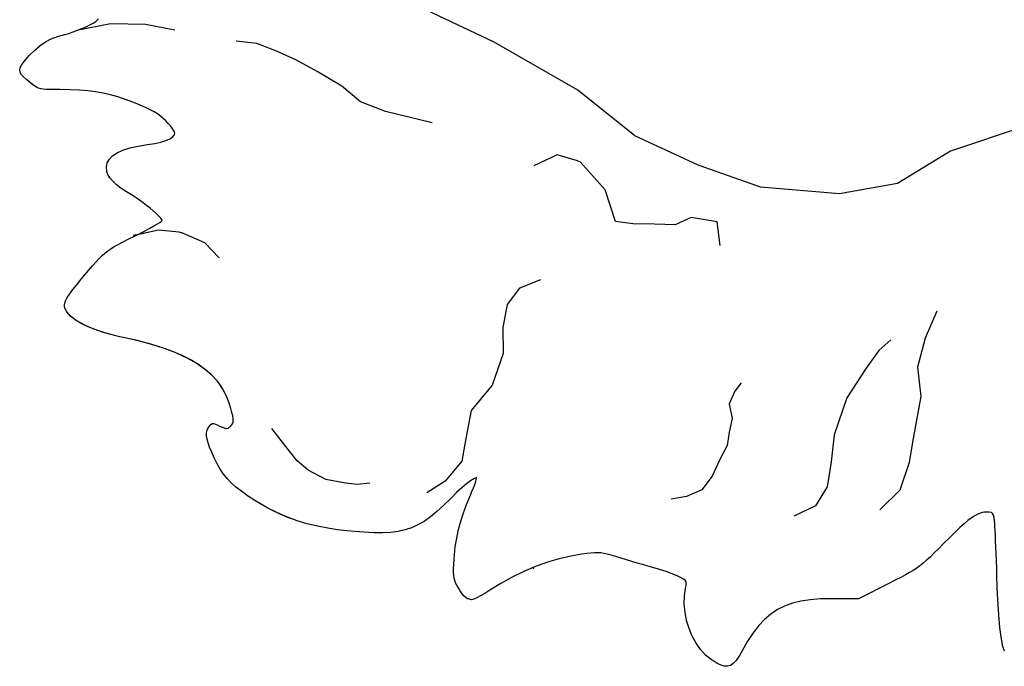
# Model space of a CAD drawing. Extents: x 0.01 to 5.08, y -2.44 to 3.93.
# Drawn here: x 0.71 to 3.05, y -2.43 to -0.9 of the extents above; entities that cross this region are included whole.
import ezdxf

# ---------------------------------------------------------------- set-up
doc = ezdxf.new("R2010")
doc.units = 0
doc.header["$MEASUREMENT"] = 0
doc.layers.add('Vector Layer 1', color=7, linetype='Continuous', lineweight=30)

msp = doc.modelspace()

# ---------------------------------------------------------------- linework, layer by layer
at = {"layer": 'Vector Layer 1', "color": 18, "lineweight": 30, "true_color": 0x000000}
for p, q in [((0.7507, -1.0582), (0.7507, -1.0582)), ((1.6874, -1.1417), (1.5769, -1.1145)), ((1.6874, -1.1417), (1.5769, -1.1145)), ((1.1691, -1.8555), (1.1691, -1.8555)), ((1.1904, -1.8645), (1.1904, -1.8645)), ((1.4356, -2.1032), (1.4356, -2.1032)), ((1.4529, -2.1048), (1.4529, -2.1048)), ((1.9262, -2.1976), (1.9262, -2.1976)), ((2.2438, -2.2065), (2.2438, -2.2065))]:
    msp.add_line(p, q, dxfattribs=at)
at = {"layer": 'Vector Layer 1', "color": 18, "lineweight": 30, "true_color": 0x000000, "extrusion": (0, 0, -1)}
for points in [[(-2.4613, -1.2922), (-2.3194, -1.242), (-2.3194, -1.242), (-2.1687, -1.1727), (-2.1687, -1.1727), (-2.0336, -1.064), (-2.0336, -1.064), (-1.8346, -0.9504), (-1.8346, -0.9504), (-1.6459, -0.8605), (-1.6459, -0.8605), (-1.6434, -0.8601)], [(-3.0932, -1.1505), (-2.9183, -1.2087), (-2.9183, -1.2087), (-2.7925, -1.286), (-2.7925, -1.286), (-2.6546, -1.3098), (-2.6546, -1.3098), (-2.4674, -1.2944), (-2.4674, -1.2944), (-2.4613, -1.2922), (-2.4613, -1.2922), (-2.3194, -1.242), (-2.3194, -1.242), (-2.1687, -1.1727), (-2.1687, -1.1727), (-2.0336, -1.064), (-2.0336, -1.064), (-1.8346, -0.9504), (-1.8346, -0.9504), (-1.6459, -0.8605), (-1.6459, -0.8605), (-1.6434, -0.8601)], [(-0.7503, -1.0581), (-0.7422, -1.0532), (-0.7346, -1.0473), (-0.7346, -1.0473), (-0.7254, -1.0397), (-0.7181, -1.0332), (-0.7129, -1.0274), (-0.7097, -1.0221), (-0.7084, -1.0169), (-0.7092, -1.0115), (-0.7118, -1.0056), (-0.7164, -0.9989), (-0.7229, -0.9911), (-0.7313, -0.9819), (-0.7313, -0.9819), (-0.7441, -0.969), (-0.7567, -0.9584), (-0.7696, -0.9497), (-0.7834, -0.9426), (-0.7985, -0.9368), (-0.8155, -0.932), (-0.8155, -0.932), (-0.8253, -0.9293), (-0.8355, -0.926), (-0.846, -0.9221), (-0.8562, -0.918), (-0.866, -0.9136), (-0.8749, -0.9093), (-0.8827, -0.905), (-0.8889, -0.9011), (-0.8932, -0.8976), (-0.8954, -0.8947)], [(-1.1995, -1.7901), (-1.191, -1.7736), (-1.1805, -1.7581), (-1.1678, -1.7436), (-1.1528, -1.73), (-1.1357, -1.7173), (-1.1161, -1.7053), (-1.0942, -1.6942), (-1.0697, -1.6839), (-1.0428, -1.6742), (-1.0132, -1.6653), (-0.981, -1.6569), (-0.946, -1.6492), (-0.946, -1.6492), (-0.928, -1.6451), (-0.9107, -1.6402), (-0.8941, -1.6348), (-0.8786, -1.6288), (-0.8643, -1.6225), (-0.8515, -1.6158), (-0.8404, -1.609), (-0.8312, -1.6021), (-0.8242, -1.5952), (-0.8195, -1.5885), (-0.8195, -1.5885), (-0.8168, -1.5828), (-0.8152, -1.5781), (-0.8148, -1.5739), (-0.8155, -1.5695), (-0.8174, -1.5643), (-0.8205, -1.5579), (-0.8205, -1.5579), (-0.8231, -1.5536), (-0.8271, -1.5477), (-0.8325, -1.5404), (-0.839, -1.5319), (-0.8464, -1.5227), (-0.8544, -1.5128), (-0.863, -1.5026), (-0.8717, -1.4924), (-0.8717, -1.4924), (-0.8815, -1.4812), (-0.89, -1.4717), (-0.8975, -1.4637), (-0.9043, -1.4568), (-0.9109, -1.4508), (-0.9176, -1.4454), (-0.9248, -1.4403), (-0.9328, -1.4354), (-0.942, -1.4302), (-0.9529, -1.4245), (-0.9656, -1.4181), (-0.9807, -1.4106), (-0.9807, -1.4106), (-0.9939, -1.404), (-1.0063, -1.3976), (-1.0175, -1.3917), (-1.0273, -1.3863), (-1.0354, -1.3817), (-1.0415, -1.378), (-1.0454, -1.3752), (-1.0467, -1.3737), (-1.0467, -1.3737), (-1.0457, -1.3712), (-1.0428, -1.3674), (-1.0383, -1.3626), (-1.0324, -1.357), (-1.0256, -1.3509), (-1.0179, -1.3444), (-1.0098, -1.3378), (-1.0014, -1.3314), (-0.9931, -1.3253), (-0.9851, -1.3199), (-0.9777, -1.3153), (-0.9777, -1.3153), (-0.962, -1.3057), (-0.9487, -1.2966), (-0.9376, -1.288), (-0.9288, -1.2797), (-0.9221, -1.2719), (-0.9176, -1.2643), (-0.9151, -1.2571), (-0.9151, -1.2571), (-0.9143, -1.2464), (-0.9164, -1.2367), (-0.9213, -1.2278), (-0.9291, -1.2199), (-0.9397, -1.2128), (-0.9534, -1.2066), (-0.9699, -1.2013), (-0.9894, -1.1968), (-1.0118, -1.1932), (-1.0118, -1.1932), (-1.0291, -1.1905), (-1.0436, -1.1874), (-1.0555, -1.1839), (-1.0648, -1.18), (-1.0714, -1.1757), (-1.0753, -1.171), (-1.0766, -1.1659), (-1.0766, -1.1659), (-1.0759, -1.1633), (-1.0737, -1.1594), (-1.0704, -1.1546), (-1.0661, -1.1491), (-1.0611, -1.1432), (-1.0554, -1.1372), (-1.0554, -1.1372), (-1.0491, -1.1311), (-1.0426, -1.1255), (-1.0354, -1.1204), (-1.0274, -1.1154), (-1.0181, -1.1105), (-1.0072, -1.1054), (-0.9943, -1.0998), (-0.9792, -1.0938), (-0.9792, -1.0938), (-0.9597, -1.0864), (-0.9414, -1.0803), (-0.9239, -1.0752), (-0.9064, -1.0711), (-0.8887, -1.068), (-0.8701, -1.0657), (-0.8502, -1.0642), (-0.8285, -1.0633), (-0.8044, -1.0629), (-0.8044, -1.0629), (-0.7911, -1.0629), (-0.7802, -1.0627), (-0.7714, -1.0623), (-0.7642, -1.0617), (-0.7583, -1.0607), (-0.7532, -1.0592), (-0.7487, -1.0572), (-0.7444, -1.0547), (-0.7398, -1.0514), (-0.7346, -1.0473), (-0.7346, -1.0473), (-0.7254, -1.0397), (-0.7181, -1.0332), (-0.7129, -1.0274), (-0.7097, -1.0221), (-0.7084, -1.0169), (-0.7092, -1.0115), (-0.7118, -1.0056), (-0.7164, -0.9989), (-0.7229, -0.9911), (-0.7313, -0.9819), (-0.7313, -0.9819), (-0.7441, -0.969), (-0.7567, -0.9584), (-0.7696, -0.9497), (-0.7834, -0.9426), (-0.7985, -0.9368), (-0.8155, -0.932), (-0.8155, -0.932), (-0.8253, -0.9293), (-0.8355, -0.926), (-0.846, -0.9221), (-0.8562, -0.918), (-0.866, -0.9136), (-0.8749, -0.9093), (-0.8827, -0.905), (-0.8889, -0.9011), (-0.8932, -0.8976), (-0.8954, -0.8947)], [(-0.946, -1.6492), (-0.9217, -1.6434), (-0.9217, -1.6434), (-0.9166, -1.642), (-0.9166, -1.642), (-0.9064, -1.6389), (-0.9064, -1.6389), (-0.8963, -1.6355), (-0.8963, -1.6355), (-0.8931, -1.6344), (-0.89, -1.6333), (-0.8878, -1.6325), (-0.8878, -1.6325), (-0.8866, -1.632), (-0.8844, -1.6311), (-0.8817, -1.63), (-0.8792, -1.6291), (-0.8792, -1.6291), (-0.8674, -1.6239), (-0.8674, -1.6239), (-0.8579, -1.6193), (-0.8579, -1.6193), (-0.845, -1.612), (-0.845, -1.612), (-0.8396, -1.6085), (-0.8396, -1.6085), (-0.8302, -1.6012), (-0.8302, -1.6012), (-0.8249, -1.5961), (-0.8249, -1.5961), (-0.8238, -1.5947), (-0.8238, -1.5947), (-0.8195, -1.5885), (-0.8195, -1.5885), (-0.8168, -1.5828), (-0.8152, -1.5781), (-0.8148, -1.5739), (-0.8155, -1.5695), (-0.8174, -1.5643), (-0.8205, -1.5579), (-0.8205, -1.5579), (-0.8231, -1.5536), (-0.8271, -1.5477), (-0.8325, -1.5404), (-0.839, -1.5319), (-0.8464, -1.5227), (-0.8544, -1.5128), (-0.863, -1.5026), (-0.8717, -1.4924), (-0.8717, -1.4924), (-0.8815, -1.4812), (-0.89, -1.4717), (-0.8975, -1.4637), (-0.9043, -1.4568), (-0.9109, -1.4508), (-0.9176, -1.4454), (-0.9248, -1.4403), (-0.9328, -1.4354), (-0.942, -1.4302), (-0.9529, -1.4245), (-0.9656, -1.4181), (-0.9807, -1.4106), (-0.9807, -1.4106), (-0.9939, -1.404), (-1.0063, -1.3976), (-1.0175, -1.3917), (-1.0273, -1.3863), (-1.0354, -1.3817), (-1.0415, -1.378), (-1.0454, -1.3752), (-1.0467, -1.3737), (-1.0467, -1.3737), (-1.0457, -1.3712), (-1.0428, -1.3674), (-1.0383, -1.3626), (-1.0324, -1.357), (-1.0256, -1.3509), (-1.0179, -1.3444), (-1.0098, -1.3378), (-1.0014, -1.3314), (-0.9931, -1.3253), (-0.9851, -1.3199), (-0.9777, -1.3153), (-0.9777, -1.3153), (-0.962, -1.3057), (-0.9487, -1.2966), (-0.9376, -1.288), (-0.9288, -1.2797), (-0.9221, -1.2719), (-0.9176, -1.2643), (-0.9151, -1.2571), (-0.9151, -1.2571), (-0.9143, -1.2464), (-0.9164, -1.2367), (-0.9213, -1.2278), (-0.9291, -1.2199), (-0.9397, -1.2128), (-0.9534, -1.2066), (-0.9699, -1.2013), (-0.9894, -1.1968), (-1.0118, -1.1932), (-1.0118, -1.1932), (-1.0291, -1.1905), (-1.0436, -1.1874), (-1.0555, -1.1839), (-1.0648, -1.18), (-1.0714, -1.1757), (-1.0753, -1.171), (-1.0766, -1.1659), (-1.0766, -1.1659), (-1.0759, -1.1633), (-1.0737, -1.1594), (-1.0704, -1.1546), (-1.0661, -1.1491), (-1.0611, -1.1432), (-1.0554, -1.1372), (-1.0554, -1.1372), (-1.0491, -1.1311), (-1.0426, -1.1255), (-1.0354, -1.1204), (-1.0274, -1.1154), (-1.0181, -1.1105), (-1.0072, -1.1054), (-0.9943, -1.0998), (-0.9792, -1.0938), (-0.9792, -1.0938), (-0.9502, -1.0831)], [(-2.3715, -1.4325), (-2.3643, -1.3767), (-2.3643, -1.3767), (-2.3026, -1.3662), (-2.3026, -1.3662), (-2.265, -1.384), (-2.265, -1.384), (-2.2154, -1.3825), (-2.2154, -1.3825), (-2.1641, -1.3812), (-2.1641, -1.3812), (-2.1233, -1.3759), (-2.1233, -1.3759), (-2.0984, -1.3005), (-2.0984, -1.3005), (-2.0392, -1.2344), (-2.0392, -1.2344), (-2.0332, -1.2326)], [(-1.9452, -1.5139), (-1.8951, -1.5339), (-1.8951, -1.5339), (-1.8662, -1.5725), (-1.8662, -1.5725), (-1.8553, -1.6274), (-1.8553, -1.6274), (-1.8561, -1.6891), (-1.8561, -1.6891), (-1.8304, -1.7642), (-1.8304, -1.7642), (-1.7806, -1.8243), (-1.7806, -1.8243), (-1.7673, -1.891), (-1.7673, -1.891), (-1.7581, -1.9447), (-1.7581, -1.9447), (-1.7184, -1.992), (-1.7184, -1.992), (-1.6749, -2.0199)], [(-1.9452, -1.5139), (-1.8951, -1.5339), (-1.8951, -1.5339), (-1.8662, -1.5725), (-1.8662, -1.5725), (-1.8553, -1.6274), (-1.8553, -1.6274), (-1.8561, -1.6891), (-1.8561, -1.6891), (-1.8304, -1.7642), (-1.8304, -1.7642), (-1.7806, -1.8243), (-1.7806, -1.8243), (-1.7673, -1.891), (-1.7673, -1.891), (-1.7581, -1.9447), (-1.7581, -1.9447), (-1.7184, -1.992), (-1.7184, -1.992), (-1.6749, -2.0199)], [(-2.8861, -1.5888), (-2.8586, -1.6525), (-2.8586, -1.6525), (-2.8402, -1.7212), (-2.8402, -1.7212), (-2.8481, -1.7913), (-2.8481, -1.7913), (-2.8363, -1.8561), (-2.8363, -1.8561), (-2.8284, -1.8998), (-2.8284, -1.8998), (-2.82, -1.9476), (-2.82, -1.9476), (-2.7981, -2.0135), (-2.7981, -2.0135), (-2.7506, -2.0605)], [(-1.3594, -2.0834), (-1.3449, -2.078), (-1.3449, -2.078), (-1.3267, -2.0703), (-1.3267, -2.0703), (-1.3088, -2.0618), (-1.3088, -2.0618), (-1.2936, -2.0537), (-1.2936, -2.0537), (-1.2665, -2.0376), (-1.2665, -2.0376), (-1.2495, -2.0265), (-1.2347, -2.0161), (-1.222, -2.0061), (-1.2109, -1.9961), (-1.2012, -1.9859), (-1.1926, -1.9752), (-1.1848, -1.9637), (-1.1775, -1.951), (-1.1705, -1.937), (-1.1705, -1.937), (-1.1643, -1.9233), (-1.1594, -1.9115), (-1.1558, -1.9014), (-1.1534, -1.8927), (-1.1522, -1.8852), (-1.1521, -1.8786), (-1.1531, -1.8727), (-1.1553, -1.8674), (-1.1584, -1.8623), (-1.1584, -1.8623), (-1.1611, -1.8587), (-1.1645, -1.8558), (-1.1645, -1.8558), (-1.1669, -1.8553), (-1.1669, -1.8553), (-1.1712, -1.8559), (-1.1712, -1.8559), (-1.1773, -1.8582), (-1.1832, -1.8612), (-1.1832, -1.8612), (-1.1915, -1.8649), (-1.1915, -1.8649), (-1.1938, -1.8658), (-1.1962, -1.8665), (-1.1962, -1.8665), (-1.1993, -1.867), (-1.1993, -1.867), (-1.2031, -1.8662), (-1.2031, -1.8662), (-1.206, -1.8643), (-1.2086, -1.862), (-1.2086, -1.862), (-1.2115, -1.8588), (-1.2136, -1.8557), (-1.215, -1.8523), (-1.2156, -1.8483), (-1.2153, -1.8434), (-1.2143, -1.8371), (-1.2123, -1.8292), (-1.2095, -1.8193), (-1.2058, -1.8071), (-1.2058, -1.8071), (-1.1995, -1.79), (-1.1995, -1.79), (-1.1942, -1.7793), (-1.1942, -1.7793), (-1.1864, -1.7664), (-1.1864, -1.7664), (-1.1772, -1.7541), (-1.1772, -1.7541), (-1.1628, -1.7388), (-1.1468, -1.7252), (-1.1295, -1.7132)], [(-2.4214, -1.7587), (-2.406, -1.7783), (-2.406, -1.7783), (-2.3927, -1.8084), (-2.3927, -1.8084), (-2.4002, -1.8434), (-2.4002, -1.8434), (-2.3927, -1.876), (-2.3927, -1.876), (-2.3885, -1.9077), (-2.3885, -1.9077), (-2.3703, -1.9419), (-2.3703, -1.9419), (-2.3529, -1.9802), (-2.3529, -1.9802), (-2.328, -2.0128), (-2.328, -2.0128), (-2.2915, -2.0286), (-2.2915, -2.0286), (-2.2551, -2.0347)], [(-1.793, -1.9837), (-1.7868, -1.9865), (-1.7788, -1.9915), (-1.7692, -1.9987), (-1.7582, -2.008), (-1.7459, -2.0192), (-1.7326, -2.0322), (-1.7326, -2.0322), (-1.7151, -2.0494), (-1.6988, -2.0643), (-1.6834, -2.0769), (-1.6685, -2.0874), (-1.6538, -2.096), (-1.6389, -2.1028), (-1.6235, -2.1079), (-1.6071, -2.1115), (-1.5895, -2.1137), (-1.5702, -2.1146), (-1.5489, -2.1145), (-1.5253, -2.1134), (-1.5253, -2.1134), (-1.4854, -2.1101), (-1.4854, -2.1101), (-1.4626, -2.1074), (-1.4399, -2.104), (-1.4399, -2.104), (-1.4154, -2.0992), (-1.3911, -2.0933), (-1.3672, -2.0861), (-1.3672, -2.0861), (-1.3481, -2.0792), (-1.3294, -2.0715), (-1.3294, -2.0715), (-1.2995, -2.0569), (-1.2995, -2.0569), (-1.2828, -2.0475), (-1.2665, -2.0376), (-1.2665, -2.0376), (-1.2495, -2.0265), (-1.2347, -2.0161), (-1.222, -2.0061), (-1.2109, -1.9961), (-1.2012, -1.9859), (-1.1926, -1.9752), (-1.1848, -1.9637), (-1.1775, -1.951), (-1.1705, -1.937), (-1.1705, -1.937), (-1.1643, -1.9233), (-1.1594, -1.9115), (-1.1558, -1.9014), (-1.1534, -1.8927), (-1.1522, -1.8852), (-1.1521, -1.8786), (-1.1531, -1.8727), (-1.1553, -1.8674), (-1.1584, -1.8623), (-1.1584, -1.8623), (-1.1605, -1.8595), (-1.1628, -1.857), (-1.1658, -1.8554), (-1.1658, -1.8554), (-1.1684, -1.8552), (-1.171, -1.8559), (-1.171, -1.8559), (-1.1771, -1.8583), (-1.1832, -1.8612), (-1.1832, -1.8612), (-1.19, -1.8643), (-1.1952, -1.8663), (-1.1991, -1.867), (-1.2023, -1.8666)], [(-1.5398, -1.997), (-1.5104, -2.0003), (-1.5104, -2.0003), (-1.4816, -1.997), (-1.4816, -1.997), (-1.4352, -1.9884), (-1.4352, -1.9884), (-1.3937, -1.9659), (-1.3937, -1.9659), (-1.3674, -1.944), (-1.3674, -1.944), (-1.3456, -1.9168), (-1.3456, -1.9168), (-1.307, -1.8674)], [(-1.5398, -1.997), (-1.5104, -2.0003), (-1.5104, -2.0003), (-1.4816, -1.997), (-1.4816, -1.997), (-1.4352, -1.9884), (-1.4352, -1.9884), (-1.4324, -1.9869)], [(-1.7747, -2.2712), (-1.7745, -2.2713), (-1.7745, -2.2713), (-1.7714, -2.271), (-1.7714, -2.271), (-1.7681, -2.2688), (-1.7639, -2.2647), (-1.7593, -2.2592), (-1.7545, -2.2526), (-1.75, -2.2454), (-1.75, -2.2454), (-1.7463, -2.2389), (-1.7434, -2.2332), (-1.7413, -2.2279), (-1.7398, -2.2224), (-1.7389, -2.2163), (-1.7385, -2.2091), (-1.7385, -2.2004), (-1.7389, -2.1897), (-1.7397, -2.1766), (-1.7397, -2.1766), (-1.7425, -2.1476), (-1.7475, -2.1188), (-1.7475, -2.1188), (-1.7494, -2.1101), (-1.7494, -2.1101), (-1.754, -2.0922), (-1.754, -2.0922), (-1.761, -2.0695), (-1.7693, -2.0472), (-1.7784, -2.0253), (-1.7784, -2.0253), (-1.7823, -2.0163), (-1.7859, -2.0076), (-1.7888, -1.9998), (-1.7912, -1.9932), (-1.7926, -1.9881), (-1.7932, -1.9851), (-1.7932, -1.9851), (-1.793, -1.9837)], [(-3.0462, -2.3959), (-3.043, -2.3844), (-3.0402, -2.3712), (-3.0377, -2.3562), (-3.0355, -2.339), (-3.0337, -2.3196), (-3.032, -2.2978), (-3.0307, -2.2733), (-3.0295, -2.2461), (-3.0285, -2.216), (-3.0285, -2.216), (-3.028, -2.1983), (-3.0274, -2.1809), (-3.0268, -2.1641), (-3.0262, -2.1483), (-3.0256, -2.1336), (-3.025, -2.1203), (-3.0244, -2.1087), (-3.0238, -2.0991), (-3.0233, -2.0917), (-3.0228, -2.0869), (-3.0228, -2.0869), (-3.0217, -2.0784), (-3.0203, -2.0726), (-3.0184, -2.0688), (-3.0155, -2.0667), (-3.0113, -2.0658), (-3.0053, -2.0655), (-3.0053, -2.0655), (-2.9993, -2.0658), (-2.9934, -2.0668), (-2.9875, -2.0685), (-2.9813, -2.0711), (-2.9746, -2.0748), (-2.9674, -2.0796), (-2.9595, -2.0857), (-2.9506, -2.0933), (-2.9405, -2.1023), (-2.9292, -2.1131), (-2.9165, -2.1256), (-2.9021, -2.14), (-2.9021, -2.14), (-2.8898, -2.1523), (-2.8792, -2.1629), (-2.8698, -2.1721), (-2.8613, -2.1799), (-2.8535, -2.1868), (-2.8459, -2.1929), (-2.8382, -2.1985), (-2.8301, -2.2039), (-2.8213, -2.2092), (-2.8114, -2.2147), (-2.8001, -2.2207), (-2.7871, -2.2273), (-2.7721, -2.2349), (-2.7721, -2.2349), (-2.7003, -2.2711), (-2.7003, -2.2711), (-2.637, -2.2711), (-2.637, -2.2711), (-2.61, -2.2717), (-2.5855, -2.2736), (-2.5632, -2.277), (-2.5429, -2.2819), (-2.5244, -2.2885), (-2.5073, -2.297), (-2.4916, -2.3075), (-2.4769, -2.3201), (-2.463, -2.3349), (-2.4497, -2.3522), (-2.4367, -2.372), (-2.4238, -2.3945), (-2.4238, -2.3945), (-2.4163, -2.4074), (-2.4094, -2.4175), (-2.4027, -2.4248), (-2.3959, -2.4294), (-2.3887, -2.4314), (-2.3808, -2.431), (-2.3719, -2.4281), (-2.3617, -2.4229), (-2.35, -2.4154), (-2.35, -2.4154), (-2.3368, -2.4047), (-2.3249, -2.3917), (-2.3143, -2.3765), (-2.3052, -2.3598), (-2.2977, -2.3417), (-2.2919, -2.3228), (-2.2881, -2.3033), (-2.2863, -2.2838), (-2.2866, -2.2645), (-2.2893, -2.2458), (-2.2893, -2.2458), (-2.2906, -2.2393), (-2.291, -2.2344), (-2.2904, -2.2306), (-2.2884, -2.2274), (-2.2846, -2.2244), (-2.2789, -2.2212), (-2.2709, -2.2172), (-2.2709, -2.2172), (-2.246, -2.2072), (-2.246, -2.2072), (-2.2173, -2.1984), (-2.2173, -2.1984), (-2.2088, -2.1962), (-2.1985, -2.1933), (-2.1868, -2.19), (-2.1743, -2.1864), (-2.1615, -2.1826), (-2.1488, -2.1788), (-2.1367, -2.175), (-2.1367, -2.175), (-2.1236, -2.171), (-2.1127, -2.1677), (-2.1035, -2.1652), (-2.0955, -2.1635), (-2.0882, -2.1625), (-2.081, -2.162), (-2.0734, -2.1621), (-2.0648, -2.1628), (-2.0549, -2.1639), (-2.043, -2.1654), (-2.043, -2.1654), (-2.0166, -2.1698), (-1.9893, -2.1762), (-1.9614, -2.1846), (-1.9333, -2.1948), (-1.9052, -2.2066), (-1.8776, -2.22), (-1.8507, -2.2347), (-1.8249, -2.2507), (-1.8249, -2.2507), (-1.813, -2.2583), (-1.8026, -2.2644), (-1.7938, -2.269), (-1.7867, -2.272), (-1.7813, -2.2734), (-1.7777, -2.2732), (-1.7777, -2.2732), (-1.7747, -2.2712)], [(-2.3724, -2.4282), (-2.3702, -2.4273), (-2.3702, -2.4273), (-2.3599, -2.4217), (-2.35, -2.4154), (-2.35, -2.4154), (-2.3368, -2.4047), (-2.3249, -2.3917), (-2.3143, -2.3765), (-2.3052, -2.3598), (-2.2977, -2.3417), (-2.2919, -2.3228), (-2.2881, -2.3033), (-2.2863, -2.2838), (-2.2866, -2.2645), (-2.2893, -2.2458), (-2.2893, -2.2458), (-2.2906, -2.2393), (-2.291, -2.2344), (-2.2904, -2.2306), (-2.2884, -2.2274), (-2.2846, -2.2244), (-2.2789, -2.2212), (-2.2709, -2.2172), (-2.2709, -2.2172), (-2.246, -2.2072), (-2.246, -2.2072), (-2.2438, -2.2065)]]:
    msp.add_lwpolyline(points, dxfattribs=at)
at = {"layer": 'Vector Layer 1', "color": 18, "lineweight": 30, "true_color": 0x000000}
for points in [[(1.0767, -0.9219), (1.0068, -0.9084), (1.0068, -0.9084), (0.924, -0.9067), (0.924, -0.9067), (0.8444, -0.9227)], [(1.0767, -0.9219), (1.0068, -0.9084), (1.0068, -0.9084), (0.924, -0.9067), (0.924, -0.9067), (0.8444, -0.9227)], [(1.2767, -0.9555), (1.2713, -0.9534), (1.2713, -0.9534), (1.2222, -0.9482)], [(1.2767, -0.9555), (1.2713, -0.9534), (1.2713, -0.9534), (1.2222, -0.9482)], [(1.5769, -1.1145), (1.5179, -1.0922), (1.5179, -1.0922), (1.4729, -1.0544), (1.4729, -1.0544), (1.4144, -1.0197), (1.4144, -1.0197), (1.3643, -0.9924), (1.3643, -0.9924), (1.3183, -0.9714), (1.3183, -0.9714), (1.2776, -0.9556), (1.2776, -0.9556), (1.2767, -0.9555)], [(1.5769, -1.1145), (1.5179, -1.0922), (1.5179, -1.0922), (1.4729, -1.0544), (1.4729, -1.0544), (1.4144, -1.0197), (1.4144, -1.0197), (1.3643, -0.9924), (1.3643, -0.9924), (1.3183, -0.9714), (1.3183, -0.9714), (1.2776, -0.9556), (1.2776, -0.9556), (1.2767, -0.9555)], [(2.0332, -1.2326), (2.0329, -1.2322), (2.0329, -1.2322), (1.9842, -1.2177), (1.9842, -1.2177), (1.929, -1.2441)], [(1.092, -1.403), (1.0872, -1.4009), (1.0872, -1.4009), (1.0381, -1.3967), (1.0381, -1.3967), (0.9874, -1.4073), (0.9874, -1.4073), (0.9779, -1.4092)], [(1.092, -1.403), (1.0872, -1.4009), (1.0872, -1.4009), (1.0381, -1.3967), (1.0381, -1.3967), (0.9874, -1.4073), (0.9874, -1.4073), (0.9779, -1.4092)], [(1.1823, -1.4619), (1.1479, -1.4262), (1.1479, -1.4262), (1.0935, -1.4031), (1.0935, -1.4031), (1.092, -1.403)], [(1.1823, -1.4619), (1.1479, -1.4262), (1.1479, -1.4262), (1.0935, -1.4031), (1.0935, -1.4031), (1.092, -1.403)], [(1.1219, -1.7086), (1.1077, -1.7009), (1.1077, -1.7009), (1.0892, -1.692), (1.0892, -1.692), (1.0837, -1.6896), (1.0837, -1.6896), (1.0737, -1.6854), (1.0737, -1.6854), (1.0643, -1.6818), (1.0551, -1.6784), (1.0551, -1.6784), (1.0538, -1.678), (1.0513, -1.6771), (1.0479, -1.676), (1.0444, -1.6748), (1.0413, -1.6737), (1.0413, -1.6737), (1.0322, -1.6709), (1.0322, -1.6709), (1.014, -1.6655), (1.014, -1.6655), (0.9907, -1.6593), (0.9907, -1.6593), (0.9842, -1.6577), (0.9842, -1.6577), (0.9828, -1.6574)], [(2.7771, -1.6565), (2.7482, -1.6816), (2.7482, -1.6816), (2.7179, -1.7239), (2.7179, -1.7239), (2.6719, -1.794), (2.6719, -1.794), (2.6419, -1.8823), (2.6419, -1.8823), (2.6351, -1.9461), (2.6351, -1.9461), (2.6254, -2.0052), (2.6254, -2.0052), (2.5981, -2.0505), (2.5981, -2.0505), (2.5461, -2.0749)], [(2.7771, -1.6565), (2.7482, -1.6816), (2.7482, -1.6816), (2.7179, -1.7239), (2.7179, -1.7239), (2.6719, -1.794), (2.6719, -1.794), (2.6419, -1.8823), (2.6419, -1.8823), (2.6351, -1.9461), (2.6351, -1.9461), (2.6254, -2.0052), (2.6254, -2.0052), (2.5981, -2.0505), (2.5981, -2.0505), (2.5461, -2.0749)], [(1.9291, -2.1996), (1.9286, -2.1993), (1.9286, -2.1993), (1.9253, -2.198)], [(1.9291, -2.1996), (1.9286, -2.1993), (1.9286, -2.1993), (1.9253, -2.198)]]:
    msp.add_lwpolyline(points, dxfattribs=at)

doc.saveas('drawing.dxf')
